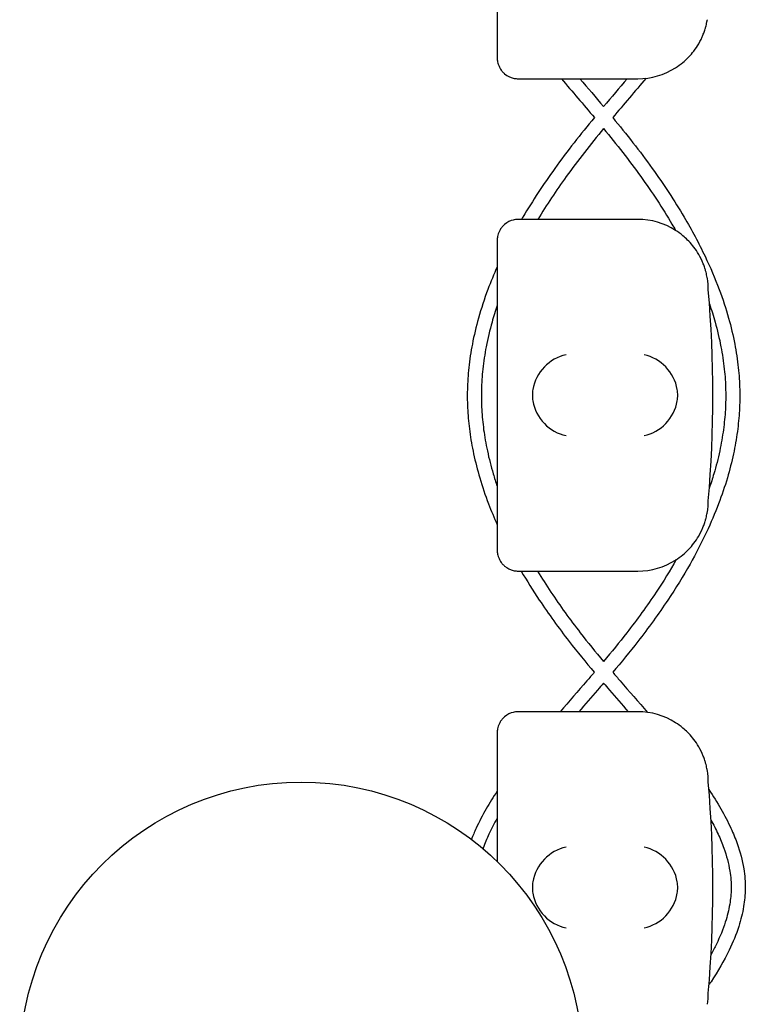
# Model space of a CAD drawing. Units: millimetres. Extents: x -0.04 to 8.12, y -8.5 to 0.08.
# Drawn here: x 0.96 to 1.06, y -5.03 to -4.89 of the extents above; entities that cross this region are included whole.
import ezdxf

# ---------------------------------------------------------------- set-up
doc = ezdxf.new("R2010")
doc.units = ezdxf.units.MM
doc.layers.add('SPIELGERÄTE', color=7, linetype='Continuous')

# ---------------------------------------------------------------- blocks, each defined once
blk = doc.blocks.new('2.808')
at = {"layer": 'SPIELGERÄTE'}
for p, q in [((0.9578597159491693, 3.124887149580118), (0.9578597159491693, 3.085112850419875)), ((0.9578597159491693, 3.085112850419875), (0.9578597159491693, 3.082999999999998)), ((0.9608597159491694, 3.079999999999998), (0.9628074487842924, 3.079999999999998)), ((0.9628074487842924, 3.079999999999998), (0.9778597159491711, 3.079999999999998)), ((0.9628074487842924, 3.060000000000002), (0.9608597159491694, 3.060000000000002)), ((0.9778597159491711, 3.060000000000002), (0.9628074487842924, 3.060000000000002)), ((0.9578597159491693, 3.057000000000002), (0.9578597159491693, 3.054887149580125)), ((0.9578597159491693, 3.054887149580125), (0.9578597159491693, 3.015112850419882)), ((0.9578597159491693, 3.015112850419882), (0.9578597159491693, 3.013000000000005)), ((0.9608597159491694, 3.010000000000005), (0.9628074487842924, 3.010000000000005)), ((0.9628074487842924, 3.010000000000005), (0.9778597159491711, 3.010000000000005)), ((0.9628074487842924, 2.990000000000009), (0.9608597159491694, 2.990000000000009)), ((0.9778597159491711, 2.990000000000009), (0.9628074487842924, 2.990000000000009)), ((0.9578597159491693, 2.987000000000009), (0.9578597159491693, 2.984887149580132)), ((0.9578597159491693, 2.984887149580132), (0.9578597159491693, 2.968702547399687))]:
    blk.add_line(p, q, dxfattribs=at)
blk.add_circle((0.9299999999999926, 2.939999999999998), 0.04000000000000001, dxfattribs=at)
for centre, radius, start, end in [((0.9778597159491711, 3.090000000000003), 0.009999999999999997, 270, 302.4103783361954), ((0.9778597159491711, 3.049999999999997), 0.01000000000000002, 57.58962166380456, 90), ((0.9778597159491711, 3.049999999999997), 0.01000000000000002, 0, 9.221070509162622), ((0.8193484876497223, 3.035000000000011), 0.1691775223337549, 354.9132323329982, 5.086767667001742), ((0.9778597159491711, 3.019999999999996), 0.009999999999999998, 350.7789294908374, 359.9999999999918), ((0.9778597159491711, 3.019999999999996), 0.009999999999999997, 270, 302.4103783361954), ((0.9778597159491711, 2.980000000000004), 0.01000000000000002, 57.58962166380456, 90), ((0.9778597159491711, 2.980000000000004), 0.01000000000000002, 0, 9.221070509162622), ((0.8193484876497223, 2.965000000000003), 0.1691775223337549, 354.9132323329982, 5.086767667001742), ((0.9778597159491711, 2.950000000000003), 0.009999999999999998, 350.7789294908374, 359.9999999999918)]:
    blk.add_arc(centre, radius, start, end, dxfattribs=at)
for centre, major_axis, ratio, start_param, end_param in [((0.9676433731290304, 3.035804501844112), (0.003268655125371598, 0.004190223677295667), 0.8345963425120287, 0.751639641348305, 2.147903042943764), ((0.9787438111167945, 3.035804501844112), (0.003264873375121063, -0.004192406670255134), 0.83453515080358, 0.9944903182494021, 2.390753719844867), ((0.9678646080447011, 3.034922866940576), (-0.00123690108558781, 0.004929127782430506), 0.9838741251960413, 1.154213432297717, 1.313553526042542), ((0.9785210502008568, 3.034922866940576), (0.001244938783360644, 0.004927172612614597), 0.9838612197335991, 4.971233196343806, 5.130573290088602), ((0.9678646080447011, 3.035077133059431), (-0.00123690108558781, -0.004929127782430506), 0.9838741251960413, 4.969631781137128, 5.128971874881842), ((0.9676433731290304, 3.034195498155896), (-0.003268655125371606, 0.004190223677295639), 0.8345963425120371, 0.9936896106460198, 2.389953012241488), ((0.9787438111167945, 3.034195498155896), (-0.003264873375121063, -0.004192406670255148), 0.8345351508035753, 0.7508389337449275, 2.147102335340387), ((0.9785210502008568, 3.035077133059431), (0.001244938783360621, -0.004927172612614602), 0.9838612197335985, 1.152612017091016, 1.311952110835701), ((0.9676433731290304, 2.965804501844119), (0.003268655125371598, 0.004190223677295667), 0.8345963425120287, 0.751639641348305, 2.147903042943764), ((0.9787438111167945, 2.965804501844119), (0.003264873375121063, -0.004192406670255134), 0.83453515080358, 0.9944903182494021, 2.390753719844867), ((0.9678646080447011, 2.964922866940569), (-0.00123690108558781, 0.004929127782430506), 0.9838741251960413, 1.154213432297717, 1.313553526042542), ((0.9785210502008568, 2.964922866940569), (0.001244938783360644, 0.004927172612614597), 0.9838612197335991, 4.971233196343806, 5.130573290088602), ((0.9678646080447011, 2.965077133059438), (-0.00123690108558781, -0.004929127782430506), 0.9838741251960413, 4.969631781137128, 5.128971874881842), ((0.9676433731290304, 2.964195498155888), (-0.003268655125371606, 0.004190223677295639), 0.8345963425120371, 0.9936896106460198, 2.389953012241488), ((0.9787438111167945, 2.964195498155888), (-0.003264873375121063, -0.004192406670255148), 0.8345351508035753, 0.7508389337449275, 2.147102335340387), ((0.9785210502008568, 2.965077133059438), (0.001244938783360621, -0.004927172612614602), 0.9838612197335985, 1.152612017091016, 1.311952110835701)]:
    blk.add_ellipse(centre, major_axis=major_axis, ratio=ratio, start_param=start_param, end_param=end_param, dxfattribs=at)
for points, knots in [([(0.9832195131940409, 3.081557691459452), (0.9835583428189041, 3.08177280538014), (0.9839150077981571, 3.082028350919614), (0.984684870261475, 3.082671314104971), (0.9851630298867633, 3.083127181408727), (0.9858772132008427, 3.084011397900426), (0.9861137285488242, 3.084338114248609), (0.9865701866059993, 3.085069137862334), (0.9867886879588526, 3.085466924942935), (0.9870692972793678, 3.086099782778547), (0.9871433015414255, 3.0862774906943), (0.9872880804460664, 3.086661140892915), (0.9873587304243869, 3.086866713195306), (0.9874660777451936, 3.087218042510116), (0.9875094712411112, 3.087372618233744), (0.987581410245747, 3.087652752047433), (0.9876103383326353, 3.087778413667237), (0.9876682781716029, 3.088045046391557), (0.9876872899839781, 3.088148863115364), (0.9877143406213322, 3.088299847147766), (0.9877230857710146, 3.088351949416364), (0.9877304899697266, 3.088397558040029)], [11.03280997753113, 11.03280997753113, 11.03280997753113, 11.03280997753113, 11.39130054181203, 11.39130054181203, 11.81056825728649, 11.81056825728649, 12.02020211502371, 12.02020211502371, 12.22983597276094, 12.22983597276094, 12.2967888124638, 12.2967888124638, 12.36374165216665, 12.36374165216665, 12.40817286735092, 12.40817286735092, 12.45260408253518, 12.45260408253518, 12.52890760573337, 12.52890760573337, 12.58415378118633, 12.58415378118633, 12.58415378118633, 12.58415378118633]), ([(0.9578597159491693, 3.082999999999998), (0.9578597159491693, 3.082942800153631), (0.9578613089406389, 3.082881816905612), (0.9578746980274986, 3.082664495474603), (0.9578904612597057, 3.082495451453809), (0.9579848570150518, 3.082136172904541), (0.9580235452944976, 3.082011253469787), (0.9581059653926816, 3.081807427694429), (0.9581375484162777, 3.08173666282282), (0.9582075310654858, 3.081595690986788), (0.9582459326318145, 3.081525489160654), (0.9583766738639923, 3.081307150938741), (0.9584816369382196, 3.081163603342873), (0.9586989980838467, 3.080912199552515), (0.9588113439299322, 3.080804047268003), (0.9593200090562106, 3.080370444846849), (0.9597762228886269, 3.080178876348299), (0.9602338578500167, 3.080064038753179), (0.960355373724255, 3.080041037321919), (0.960530721185711, 3.080017077450577), (0.9606209699388786, 3.080008614852687), (0.9607481516073706, 3.080001588950225), (0.9608038772293839, 3.079999999999998), (0.9608597159491694, 3.079999999999998)], [2.148111126141345, 2.148111126141345, 2.148111126141345, 2.148111126141345, 2.200314410606405, 2.200314410606405, 2.319177961031506, 2.319177961031506, 2.365973592627642, 2.365973592627642, 2.38937140842571, 2.38937140842571, 2.412769224223778, 2.412769224223778, 2.465954138104402, 2.465954138104402, 2.519139051985026, 2.519139051985026, 2.730650070314742, 2.730650070314742, 2.793096981823252, 2.793096981823252, 2.842168061570727, 2.842168061570727, 2.878275240045814, 2.878275240045814, 2.878275240045814, 2.878275240045814]), ([(0.9716773435430242, 3.074477228159154), (0.9697175539676892, 3.072108582651822), (0.9678164430535561, 3.069700671587427), (0.9644246964127745, 3.064977949413944), (0.9629039709968765, 3.062667857276224), (0.9614627911983973, 3.060222830874281), (0.9613974970451495, 3.060111442089962), (0.9613325362772032, 3.060000000000002)], [63.15741314935535, 63.15741314935535, 63.15741314935535, 63.15741314935535, 63.96755355541106, 63.96755355541106, 64.725188659241, 64.725188659241, 64.7613336827802, 64.7613336827802, 64.7613336827802, 64.7613336827802]), ([(0.9742806267497657, 3.074477228159154), (0.9762404163251035, 3.072108582651822), (0.9781415272392338, 3.069700671587427), (0.9815332738800151, 3.064977949413944), (0.9830539992959133, 3.062667857276224), (0.9855168139822297, 3.058489581298801), (0.9865133765121357, 3.056630242316629), (0.9881492014912057, 3.053198452464258), (0.9888203335735342, 3.051629888712554), (0.9899216793231262, 3.048691603414923), (0.9903722311259031, 3.047323807433315), (0.9910999564615737, 3.04473114825548), (0.9913908304967833, 3.043507292086403), (0.9918405988483046, 3.041164307696434), (0.9920090402191108, 3.04004570729559), (0.9922399662160928, 3.037885605932829), (0.9923092162509477, 3.036844365582851), (0.9923580092883952, 3.034817994317379), (0.9923418079455786, 3.033833132229319), (0.9922306629936857, 3.031844402973704), (0.992134207059405, 3.030840202325663), (0.9918566082681282, 3.028775236747336), (0.99167077151767, 3.027714660051245), (0.9912008356284445, 3.02551946774517), (0.9909104587275663, 3.024385210952801), (0.9902112289323668, 3.022021217750691), (0.9897940448195641, 3.020792111041416), (0.988811834373098, 3.018211413803982), (0.988235723073899, 3.01686089343788), (0.9868931993690269, 3.014002530960951), (0.9861119077650444, 3.012496504970116), (0.9842972576450195, 3.0092811504298), (0.9832436858042144, 3.007574968979512), (0.9807934645927503, 3.003897241406975), (0.9793690302526243, 3.001931368836935), (0.9767111074174182, 2.998511262552015), (0.9755122459504293, 2.997049061338316), (0.9742914110513852, 2.995601586825131)], [63.1574131493553, 63.1574131493553, 63.1574131493553, 63.1574131493553, 63.96755355541119, 63.96755355541119, 64.72518865924114, 64.72518865924114, 65.32403479214044, 65.32403479214044, 65.82296638780286, 65.82296638780286, 66.25413280979349, 66.25413280979349, 66.63738253821332, 66.63738253821332, 66.98600686733029, 66.98600686733029, 67.30947971505643, 67.30947971505643, 67.61492758269422, 67.61492758269422, 67.92707497510885, 67.92707497510885, 68.25778783893622, 68.25778783893622, 68.61309467945988, 68.61309467945988, 69.00049898826899, 69.00049898826899, 69.42964652194337, 69.42964652194337, 69.91333470817801, 69.91333470817801, 70.46910902004004, 70.46910902004004, 71.12191925508148, 71.12191925508148, 71.61882393921024, 71.61882393921024, 71.61882393921024, 71.61882393921024]), ([(0.9729790508658169, 3.072912577632621), (0.9711226391500902, 3.070660144469116), (0.9693373528158788, 3.068389772018264), (0.9662411961742123, 3.064078709053732), (0.9648911869306347, 3.062045734406354), (0.9636576491279756, 3.060000000000002)], [63.19070283969175, 63.19070283969175, 63.19070283969175, 63.19070283969175, 63.96747551846748, 63.96747551846748, 64.64951426260923, 64.64951426260923, 64.64951426260923, 64.64951426260923]), ([(0.97297891942697, 3.072912577632621), (0.9748353311426996, 3.070660144469116), (0.9766206174769081, 3.068389772018264), (0.9798772576393133, 3.06385525312345), (0.9813649242299505, 3.061594745519272), (0.982877603260232, 3.059028464176109), (0.983046547211768, 3.058737552283262), (0.9832130510280876, 3.058446407729491)], [63.19070283969164, 63.19070283969164, 63.19070283969164, 63.19070283969164, 63.96747551846734, 63.96747551846734, 64.72512903935831, 64.72512903935831, 64.82190455377253, 64.82190455377253, 64.82190455377253, 64.82190455377253]), ([(0.9608597159491694, 3.060000000000002), (0.9608038772293839, 3.060000000000002), (0.9607481516073706, 3.059998411049776), (0.9606209699388786, 3.059991385147327), (0.960530721185711, 3.059982922549437), (0.960355373724255, 3.059958962678095), (0.9602338578500167, 3.059935961246822), (0.9597762228886269, 3.059821123651716), (0.9593200090562106, 3.059629555153165), (0.9588113439299322, 3.059195952732011), (0.9586989980838467, 3.0590878004475), (0.9584816369382196, 3.058836396657142), (0.9583766738639923, 3.058692849061259), (0.9582459326318145, 3.058474510839361), (0.9582075310654858, 3.058404309013213), (0.9581375484162777, 3.058263337177195), (0.9581059653926816, 3.058192572305586), (0.9580235452944976, 3.057988746530214), (0.9579848570150518, 3.05786382709546), (0.9578904612597057, 3.057504548546206), (0.9578746980274986, 3.057335504525412), (0.9578613089406389, 3.057118183094403), (0.9578597159491693, 3.057057199846383), (0.9578597159491693, 3.057000000000002)], [2.02033749679064, 2.02033749679064, 2.02033749679064, 2.02033749679064, 2.056444675265805, 2.056444675265805, 2.105515755013248, 2.105515755013248, 2.167962666521695, 2.167962666521695, 2.379473684851436, 2.379473684851436, 2.43265859873206, 2.43265859873206, 2.485843512612684, 2.485843512612684, 2.509241328410752, 2.509241328410752, 2.53263914420882, 2.53263914420882, 2.579434775804956, 2.579434775804956, 2.698298326230059, 2.698298326230059, 2.750501610695131, 2.750501610695131, 2.750501610695131, 2.750501610695131]), ([(0.9877304899697266, 3.051602441959972), (0.9877230857710146, 3.051648050583637), (0.9877143406213322, 3.051700152852234), (0.9876872899839781, 3.05185113688465), (0.9876682781716057, 3.051954953608458), (0.9876103383326353, 3.052221586332777), (0.987581410245747, 3.052347247952568), (0.9875094712411112, 3.052627381766271), (0.9874660777451936, 3.052781957489884), (0.9873587304243869, 3.053133286804695), (0.9872880804460664, 3.053338859107086), (0.9871433015414255, 3.0537225093057), (0.9870692972793678, 3.053900217221454), (0.9867886879588526, 3.054533075057066), (0.9865701866059993, 3.054930862137667), (0.9861137285488242, 3.055661885751405), (0.9858772132008427, 3.055988602099575), (0.9851630298867633, 3.056872818591287), (0.984684870261475, 3.05732868589503), (0.9839150077981571, 3.0579716490804), (0.9835583428189041, 3.05822719461986), (0.9832195131940409, 3.058442308540549)], [0.4788784869343345, 0.4788784869343345, 0.4788784869343345, 0.4788784869343345, 0.5341246623872836, 0.5341246623872836, 0.610428185585467, 0.610428185585467, 0.6548594007697346, 0.6548594007697346, 0.6992906159540021, 0.6992906159540021, 0.7662434556568698, 0.7662434556568698, 0.8331962953597374, 0.8331962953597374, 1.042830153096951, 1.042830153096951, 1.252464010834164, 1.252464010834164, 1.671731726308591, 1.671731726308591, 2.030222290589474, 2.030222290589474, 2.030222290589474, 2.030222290589474]), ([(0.9578597159491693, 3.053255296973433), (0.9573866824298791, 3.052191872327327), (0.9569482218045351, 3.05112454780641), (0.9560362909696636, 3.048691603414923), (0.9555857391668867, 3.047323807433315), (0.9548580138312162, 3.04473114825548), (0.9545671397960065, 3.043507292086403), (0.9541173714444853, 3.041164307696434), (0.953948930073679, 3.04004570729559), (0.953718004076697, 3.037885605932829), (0.9536487540418421, 3.036844365582851), (0.9535999610043946, 3.034817994317379), (0.9536161623472112, 3.033833132229333), (0.9537273072991042, 3.031844402973718), (0.9538237632333819, 3.030840202325663), (0.9541013620246588, 3.028775236747336), (0.9542871987751169, 3.027714660051245), (0.9547571346643451, 3.025519467745184), (0.9550475115652206, 3.024385210952801), (0.9557467413604201, 3.022021217750705), (0.9561639254732228, 3.020792111041416), (0.9570083088093497, 3.018573546017279), (0.9574188767713168, 3.017582477583929), (0.9578597159491693, 3.016594890930648)], [65.48399767097358, 65.48399767097358, 65.48399767097358, 65.48399767097358, 65.82296638780272, 65.82296638780272, 66.25413280979336, 66.25413280979336, 66.6373825382132, 66.6373825382132, 66.98600686733019, 66.98600686733019, 67.30947971505633, 67.30947971505633, 67.61492758269411, 67.61492758269411, 67.92707497510874, 67.92707497510874, 68.25778783893611, 68.25778783893611, 68.61309467945973, 68.61309467945973, 69.00049898826884, 69.00049898826884, 69.3150651903176, 69.3150651903176, 69.3150651903176, 69.3150651903176]), ([(0.9880263990666691, 3.047992161598643), (0.9883213077684985, 3.04713233485559), (0.9885901987095538, 3.046271865643902), (0.9891598787106262, 3.044242331938719), (0.9894376770027749, 3.043072979369427), (0.9898663587685008, 3.040839931983399), (0.990026443805732, 3.039776236534621), (0.9902456072643162, 3.03772630691229), (0.9903111418119068, 3.036740020085759), (0.9903573057620292, 3.034823420862026), (0.990342019403397, 3.033892874392336), (0.9902367755912393, 3.032009503069816), (0.9901453584335032, 3.031057033565645), (0.9898815873435638, 3.029094826467727), (0.9897047412513815, 3.028085051862419), (0.9892563789801245, 3.025990566318725), (0.9889787987074272, 3.024905867523998), (0.9884586617701359, 3.02314731756907), (0.9882424790947482, 3.022473039648105), (0.9880101989704031, 3.021799197093799)], [65.9718142773945, 65.9718142773945, 65.9718142773945, 65.9718142773945, 66.25409653149151, 66.25409653149151, 66.63734988856989, 66.63734988856989, 66.98597685424104, 66.98597685424104, 67.3094516104347, 67.3094516104347, 67.61490082405822, 67.61490082405822, 67.9270468179208, 67.9270468179208, 68.25775780379612, 68.25775780379612, 68.61306217995904, 68.61306217995904, 68.83415962064504, 68.83415962064504, 68.83415962064504, 68.83415962064504]), ([(0.9578597159491693, 3.047781124785715), (0.9575928497326005, 3.046991544721024), (0.9573480044787317, 3.046201443644236), (0.9567980915821637, 3.044242331938719), (0.956520293290015, 3.043072979369427), (0.956091611524289, 3.040839931983399), (0.9559315264870549, 3.039776236534621), (0.9557123630284736, 3.03772630691229), (0.955646828480883, 3.036740020085759), (0.9556006645307604, 3.034823420862026), (0.9556159508893927, 3.033892874392336), (0.9557211947015503, 3.032009503069816), (0.9558126118592867, 3.031057033565645), (0.956076382949226, 3.029094826467727), (0.9562532290414083, 3.028085051862419), (0.9567015913126653, 3.025990566318725), (0.9569791715853626, 3.024905867523998), (0.9574738719447369, 3.023233317023724), (0.95766063903111, 3.022644973998041), (0.9578597159491722, 3.022056946395921)], [65.99490743838196, 65.99490743838196, 65.99490743838196, 65.99490743838196, 66.25409653149156, 66.25409653149156, 66.63734988856994, 66.63734988856994, 66.9859768542411, 66.9859768542411, 67.30945161043478, 67.30945161043478, 67.6149008240583, 67.6149008240583, 67.92704681792085, 67.92704681792085, 68.25775780379617, 68.25775780379617, 68.61306217995909, 68.61306217995909, 68.80597148656959, 68.80597148656959, 68.80597148656959, 68.80597148656959]), ([(0.9832195131940409, 3.011557691459458), (0.9835583428189041, 3.011772805380147), (0.9839150077981571, 3.012028350919607), (0.984684870261475, 3.012671314104978), (0.9851630298867633, 3.01312718140872), (0.9858772132008427, 3.014011397900433), (0.9861137285488242, 3.014338114248602), (0.9865701866059993, 3.015069137862341), (0.9867886879588526, 3.015466924942942), (0.9870692972793678, 3.016099782778554), (0.9871433015414255, 3.016277490694307), (0.9872880804460664, 3.016661140892921), (0.9873587304243869, 3.016866713195313), (0.9874660777451936, 3.017218042510123), (0.9875094712411112, 3.017372618233736), (0.987581410245747, 3.017652752047439), (0.9876103383326353, 3.01777841366723), (0.9876682781716029, 3.018045046391549), (0.9876872899839781, 3.018148863115357), (0.9877143406213322, 3.018299847147773), (0.9877230857710146, 3.018351949416356), (0.9877304899697266, 3.018397558040036)], [11.03280997753113, 11.03280997753113, 11.03280997753113, 11.03280997753113, 11.39130054181203, 11.39130054181203, 11.81056825728649, 11.81056825728649, 12.02020211502371, 12.02020211502371, 12.22983597276094, 12.22983597276094, 12.2967888124638, 12.2967888124638, 12.36374165216665, 12.36374165216665, 12.40817286735092, 12.40817286735092, 12.45260408253518, 12.45260408253518, 12.52890760573337, 12.52890760573337, 12.58415378118633, 12.58415378118633, 12.58415378118633, 12.58415378118633]), ([(0.9578597159491693, 3.013000000000005), (0.9578597159491693, 3.012942800153624), (0.9578613089406389, 3.012881816905619), (0.9578746980274986, 3.012664495474596), (0.9578904612597057, 3.012495451453802), (0.9579848570150518, 3.012136172904533), (0.9580235452944976, 3.012011253469794), (0.9581059653926816, 3.011807427694421), (0.9581375484162777, 3.011736662822813), (0.9582075310654858, 3.011595690986795), (0.9582459326318145, 3.011525489160647), (0.9583766738639923, 3.011307150938748), (0.9584816369382196, 3.011163603342865), (0.9586989980838467, 3.010912199552521), (0.9588113439299322, 3.010804047267996), (0.9593200090562106, 3.010370444846842), (0.9597762228886269, 3.010178876348292), (0.9602338578500167, 3.010064038753185), (0.960355373724255, 3.010041037321912), (0.960530721185711, 3.01001707745057), (0.9606209699388786, 3.01000861485268), (0.9607481516073706, 3.010001588950232), (0.9608038772293839, 3.010000000000005), (0.9608597159491694, 3.010000000000005)], [2.148111126141345, 2.148111126141345, 2.148111126141345, 2.148111126141345, 2.200314410606405, 2.200314410606405, 2.319177961031506, 2.319177961031506, 2.365973592627642, 2.365973592627642, 2.38937140842571, 2.38937140842571, 2.412769224223778, 2.412769224223778, 2.465954138104402, 2.465954138104402, 2.519139051985026, 2.519139051985026, 2.730650070314742, 2.730650070314742, 2.793096981823252, 2.793096981823252, 2.842168061570727, 2.842168061570727, 2.878275240045814, 2.878275240045814, 2.878275240045814, 2.878275240045814]), ([(0.9833210406191228, 3.011623011707698), (0.982433801778879, 3.010071700410762), (0.9814751513571849, 3.008527638095629), (0.9791589503143172, 3.005051023203535), (0.9777630800726087, 3.003124216649084), (0.9752203711777583, 2.999852319985763), (0.9741122066497212, 2.998496366058262), (0.9729788810290843, 2.997147984607366)], [69.95325339487214, 69.95325339487214, 69.95325339487214, 69.95325339487214, 70.46905637047631, 70.46905637047631, 71.12185667901763, 71.12185667901763, 71.58909570571845, 71.58909570571845, 71.58909570571845, 71.58909570571845]), ([(0.9612652102815218, 3.010000000000005), (0.9620727690994841, 3.008618891043554), (0.9629331460927375, 3.007246462576731), (0.9651645057000395, 3.003897241406975), (0.9665889400401626, 3.001931368836949), (0.9692468628753717, 2.998511262552015), (0.9704457243423577, 2.997049061338316), (0.9716665592414018, 2.995601586825131)], [70.02128934976844, 70.02128934976844, 70.02128934976844, 70.02128934976844, 70.46910902003987, 70.46910902003987, 71.12191925508125, 71.12191925508125, 71.61882393921019, 71.61882393921019, 71.61882393921019, 71.61882393921019]), ([(0.9635925637505012, 3.010000000000005), (0.9642017125490099, 3.008994087013022), (0.9648399520058832, 3.007991581800169), (0.9667990199784697, 3.005051023203535), (0.9681948902201811, 3.003124216649084), (0.9707375991150315, 2.999852319985763), (0.9718457636430686, 2.998496366058262), (0.9729790892637056, 2.997147984607366)], [70.13343934206767, 70.13343934206767, 70.13343934206767, 70.13343934206767, 70.46905637047637, 70.46905637047637, 71.12185667901772, 71.12185667901772, 71.58909570571846, 71.58909570571846, 71.58909570571846, 71.58909570571846]), ([(0.9716665592414018, 2.995601586825131), (0.9713205434985468, 2.995197331667683), (0.9709730208334635, 2.994793714653653), (0.9693526060027751, 2.992919392882683), (0.968069218921596, 2.991456455742139), (0.9668051186359008, 2.990000000000009)], [71.76809023029288, 71.76809023029288, 71.76809023029288, 71.76809023029288, 71.90875610711122, 71.90875610711122, 72.4222891418029, 72.4222891418029, 72.4222891418029, 72.4222891418029]), ([(0.9742914110513881, 2.995601586825131), (0.9746374267942401, 2.995197331667683), (0.9749849494593263, 2.994793714653653), (0.9766330433086239, 2.992887376767925), (0.9779446106747258, 2.991392791651222), (0.9792353457433194, 2.98990493022032)], [71.76809023029288, 71.76809023029288, 71.76809023029288, 71.76809023029288, 71.90875610711133, 71.90875610711133, 72.43346380121963, 72.43346380121963, 72.43346380121963, 72.43346380121963]), ([(0.9729789851463948, 2.994059491489509), (0.9726988307439826, 2.99373293473181), (0.9724180596052947, 2.993407115609244), (0.9712428325661564, 2.992047745152121), (0.9703457121180918, 2.991020573240476), (0.9694562295603049, 2.990000000000009)], [71.79592208733222, 71.79592208733222, 71.79592208733222, 71.79592208733222, 71.90883261514016, 71.90883261514016, 72.26805106611415, 72.26805106611415, 72.26805106611415, 72.26805106611415]), ([(0.9729789851463921, 2.994059491489509), (0.9732591395488044, 2.99373293473181), (0.9735399106874922, 2.993407115609244), (0.9747151377266279, 2.992047745152135), (0.9756122581746951, 2.991020573240476), (0.9765017407324821, 2.990000000000009)], [71.79592208733223, 71.79592208733223, 71.79592208733223, 71.79592208733223, 71.90883261513983, 71.90883261513983, 72.26805106611417, 72.26805106611417, 72.26805106611417, 72.26805106611417]), ([(0.9608597159491694, 2.990000000000009), (0.9608038772293839, 2.990000000000009), (0.9607481516073706, 2.989998411049783), (0.9606209699388786, 2.98999138514732), (0.960530721185711, 2.98998292254943), (0.960355373724255, 2.989958962678088), (0.9602338578500167, 2.989935961246829), (0.9597762228886269, 2.989821123651708), (0.9593200090562106, 2.989629555153158), (0.9588113439299322, 2.989195952732004), (0.9586989980838467, 2.989087800447493), (0.9584816369382196, 2.988836396657135), (0.9583766738639923, 2.988692849061266), (0.9582459326318145, 2.988474510839353), (0.9582075310654858, 2.98840430901322), (0.9581375484162777, 2.988263337177187), (0.9581059653926816, 2.988192572305579), (0.9580235452944976, 2.98798874653022), (0.9579848570150518, 2.987863827095467), (0.9578904612597057, 2.987504548546198), (0.9578746980274986, 2.987335504525404), (0.9578613089406389, 2.987118183094395), (0.9578597159491693, 2.987057199846376), (0.9578597159491693, 2.987000000000009)], [2.02033749679064, 2.02033749679064, 2.02033749679064, 2.02033749679064, 2.056444675265805, 2.056444675265805, 2.105515755013248, 2.105515755013248, 2.167962666521695, 2.167962666521695, 2.379473684851436, 2.379473684851436, 2.43265859873206, 2.43265859873206, 2.485843512612684, 2.485843512612684, 2.509241328410752, 2.509241328410752, 2.53263914420882, 2.53263914420882, 2.579434775804956, 2.579434775804956, 2.698298326230059, 2.698298326230059, 2.750501610695131, 2.750501610695131, 2.750501610695131, 2.750501610695131]), ([(0.9877304899697266, 2.981602441959978), (0.9877230857710146, 2.981648050583644), (0.9877143406213322, 2.981700152852241), (0.9876872899839781, 2.981851136884643), (0.9876682781716057, 2.981954953608451), (0.9876103383326353, 2.98222158633277), (0.987581410245747, 2.982347247952575), (0.9875094712411112, 2.982627381766264), (0.9874660777451936, 2.982781957489877), (0.9873587304243869, 2.983133286804701), (0.9872880804460664, 2.983338859107093), (0.9871433015414255, 2.983722509305707), (0.9870692972793678, 2.983900217221461), (0.9867886879588526, 2.984533075057072), (0.9865701866059993, 2.984930862137674), (0.9861137285488242, 2.985661885751398), (0.9858772132008427, 2.985988602099567), (0.9851630298867633, 2.986872818591294), (0.984684870261475, 2.987328685895037), (0.9839150077981571, 2.987971649080393), (0.9835583428189041, 2.988227194619867), (0.9832195131940409, 2.988442308540556)], [0.4788784869343345, 0.4788784869343345, 0.4788784869343345, 0.4788784869343345, 0.5341246623872836, 0.5341246623872836, 0.610428185585467, 0.610428185585467, 0.6548594007697346, 0.6548594007697346, 0.6992906159540021, 0.6992906159540021, 0.7662434556568698, 0.7662434556568698, 0.8331962953597374, 0.8331962953597374, 1.042830153096951, 1.042830153096951, 1.252464010834164, 1.252464010834164, 1.671731726308591, 1.671731726308591, 2.030222290589474, 2.030222290589474, 2.030222290589474, 2.030222290589474]), ([(0.9578597159491693, 2.978703825579757), (0.9573059045940142, 2.977868398285764), (0.9567855449844018, 2.977032356552868), (0.9557769315898725, 2.975275111647548), (0.9552968420242736, 2.974353555300183), (0.9546318431495422, 2.972901828223485), (0.9544088094885723, 2.972373856788053), (0.95420581880187, 2.971844596655174)], [73.7601978188041, 73.7601978188041, 73.7601978188041, 73.7601978188041, 74.0578735758921, 74.0578735758921, 74.38472936147492, 74.38472936147492, 74.57095185361149, 74.57095185361149, 74.57095185361149, 74.57095185361149]), ([(0.9879521078336724, 2.978923121914832), (0.9885606952076473, 2.978014700669476), (0.9891303582623039, 2.977105647372525), (0.9901810387029144, 2.975275111647548), (0.9906611282685163, 2.974353555300183), (0.991411680762269, 2.972715060230399), (0.9917049715971531, 2.97199943196938), (0.9923864442959172, 2.970083299900594), (0.9927071626049866, 2.96887807821966), (0.9930520142341834, 2.966721953840263), (0.9931260759516165, 2.96577350861817), (0.9931023842452078, 2.96397926553189), (0.99302367275763, 2.963137642904414), (0.9927274539804387, 2.961353623860802), (0.9924933839031895, 2.960412269174483), (0.9918280055076536, 2.958339806508107), (0.9913654203717983, 2.957210826027975), (0.9900978955407993, 2.954589011278401), (0.9892303189319223, 2.953099556396694), (0.9881578025957936, 2.951463319548395), (0.9880591276342272, 2.951314445496578), (0.987959409915584, 2.951165587990644)], [73.73414998191505, 73.73414998191505, 73.73414998191505, 73.73414998191505, 74.05787357589212, 74.05787357589212, 74.38472936147494, 74.38472936147494, 74.63696054199767, 74.63696054199767, 75.05773136505951, 75.05773136505951, 75.38487335842444, 75.38487335842444, 75.6756313333761, 75.6756313333761, 76.00399077955667, 76.00399077955667, 76.40214335403387, 76.40214335403387, 76.93239647123568, 76.93239647123568, 76.98547924531468, 76.98547924531468, 76.98547924531468, 76.98547924531468]), ([(0.9578597159491722, 2.974882585856506), (0.9574296723747637, 2.974115972758), (0.9570386500919994, 2.97335362538459), (0.9563868403348779, 2.971930702884904), (0.9561159727142496, 2.971269078974061), (0.9558716527130202, 2.970582118550695), (0.9558613887529988, 2.970553064042733), (0.9558511970545283, 2.970524016951373)], [74.09739625427345, 74.09739625427345, 74.09739625427345, 74.09739625427345, 74.38471925342867, 74.38471925342867, 74.63695235575442, 74.63695235575442, 74.64809447820852, 74.64809447820852, 74.64809447820852, 74.64809447820852]), ([(0.9882532184465334, 2.974603435710492), (0.9886226374505753, 2.973930850718617), (0.9889614791332406, 2.973261591025036), (0.989571129957912, 2.971930702884904), (0.9898419975785402, 2.971269078974061), (0.9904663117808299, 2.969513679716698), (0.990753919319667, 2.968426789794933), (0.99106026413441, 2.966511457598159), (0.9911246640050166, 2.965679950458721), (0.9911039694014563, 2.964112367606234), (0.9910352184273421, 2.963372101559543), (0.9907719472625502, 2.961786488581012), (0.9905622420570126, 2.960939934107216), (0.9899563689506579, 2.959052797096177), (0.9895299708603831, 2.958009287698488), (0.9887842417530379, 2.956466773217485), (0.988529360179544, 2.955974647956978), (0.9882579826249527, 2.955480726382689)], [74.13229464139819, 74.13229464139819, 74.13229464139819, 74.13229464139819, 74.38471925342876, 74.38471925342876, 74.6369523557545, 74.6369523557545, 75.05772552607931, 75.05772552607931, 75.3848684726009, 75.3848684726009, 75.67562599159075, 75.67562599159075, 76.0039845482249, 76.0039845482249, 76.40213549363376, 76.40213549363376, 76.58763170915846, 76.58763170915846, 76.58763170915846, 76.58763170915846])]:
    blk.add_open_spline(points, degree=3, knots=knots, dxfattribs=at)
for points in [[(0.97901575943267, 3.080067046589051), (0.9774506546857253, 3.078213819382739), (0.9758520035576339, 3.076351571531916), (0.9742806316723431, 3.074477222209609)], [(0.9669988448712701, 3.079999999999998), (0.9685458670155982, 3.078168904969175), (0.9701249154700236, 3.076328969276716), (0.9716773386204438, 3.074477222209609)], [(0.9696203875942673, 3.079999999999998), (0.9707334812238515, 3.078689469247436), (0.9718602145273962, 3.077368963537353), (0.9729789921517722, 3.076037386590784)], [(0.9763375826985226, 3.079999999999998), (0.9752244890689354, 3.078689469247436), (0.9740977557653936, 3.077368963537353), (0.9729789781410176, 3.076037386590784)]]:
    blk.add_open_spline(points, degree=3, dxfattribs=at)

msp = doc.modelspace()

# ---------------------------------------------------------------- block references
msp.add_blockref('2.808', (0.07000000000000739, -7.980000000000004))

doc.saveas('drawing.dxf')
